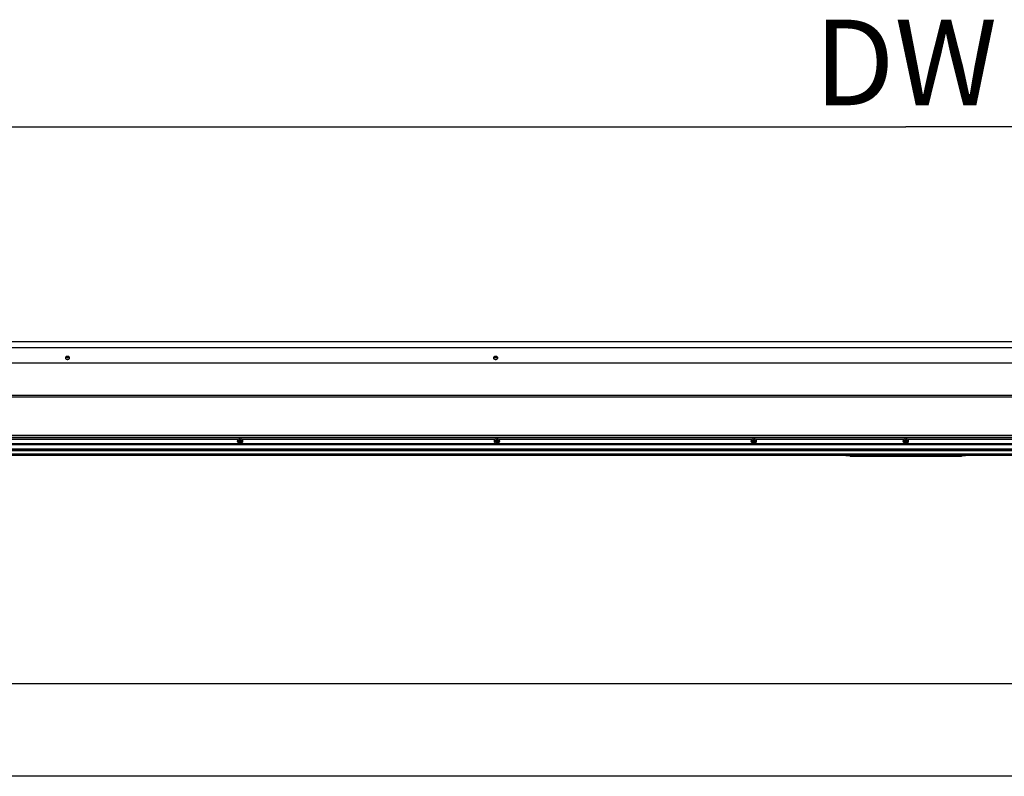
# Model space of a CAD drawing. Units: millimetres. Extents: x 0 to 210, y 0 to 297.
# Drawn here: x 94 to 117, y 55 to 73 of the extents above; entities that cross this region are included whole.
import ezdxf

# ---------------------------------------------------------------- set-up
doc = ezdxf.new("R2010")
doc.units = ezdxf.units.MM
doc.header["$LTSCALE"] = 19.36
doc.layers.get('0').update_dxf_attribs({"linetype": 'CONTINUOUS'})
for name, color, linetype in [('AXIS', 7, 'CONTINUOUS'), ('DIMENSIONS', 7, 'CONTINUOUS'), ('KONSTRUKTIONSELEMENTE', 7, 'CONTINUOUS')]:
    doc.layers.add(name, color=color, linetype=linetype)
doc.styles.get("Standard").update_dxf_attribs({"font": 'txt', "width": 0.7})
doc.dimstyles.new('DIMSTYLE_2', dxfattribs={"dimtxt": 2, "dimasz": 2, "dimexe": 0.18, "dimexo": 0.0625, "dimgap": 0.09, "dimtad": 1, "dimdec": 3, "dimlfac": 50, "dimdsep": 46, "dimtxsty": 'STANDARD', "dimblk": '_FILLED', "dimblk1": '_FILLED', "dimblk2": '_FILLED', "dimcen": 0.09, "dimclrt": 5, "dimadec": 0, "dimazin": 0, "dimtp": 2, "dimtm": 2, "dimtfac": 1, "dimtdec": 3, "dimtofl": 0, "dimtmove": 0, "dimatfit": 3, "dimldrblk": '_FILLED', "dimfxl": 1, "dimtolj": 1, "dimarcsym": 0})

# ---------------------------------------------------------------- blocks, each defined once
blk = doc.blocks.new('_FILLED')
at = {"color": 0, "linetype": 'BYBLOCK'}
blk.add_solid([(0, 0), (-1, 0.14375), (-1, -0.14375)], dxfattribs=at)
blk = doc.blocks.new('*D15')
at = {"layer": 'DIMENSIONS', "color": 2, "linetype": 'CONTINUOUS'}
for p, q in [((74.306, 67.654), (74.306, 71.654)), ((154.306, 64.323), (154.306, 71.654)), ((74.306, 70.654), (114.306, 70.654)), ((154.306, 70.654), (114.306, 70.654))]:
    blk.add_line(p, q, dxfattribs=at)
at = {"layer": 'DIMENSIONS', "color": 2, "linetype": 'CONTINUOUS', "xscale": 2, "yscale": 2, "zscale": 2, "rotation": 180}
blk.add_blockref('_FILLED', (74.306, 70.654), dxfattribs=at)
at = {"layer": 'DIMENSIONS', "color": 2, "linetype": 'CONTINUOUS', "xscale": 2, "yscale": 2, "zscale": 2}
blk.add_blockref('_FILLED', (154.306, 70.654), dxfattribs=at)
at = {"layer": 'DIMENSIONS', "color": 5, "linetype": 'CONTINUOUS', "insert": (114.306, 73.154), "char_height": 2, "width": 4.52381, "attachment_point": 2, "line_spacing_factor": 0.9}
blk.add_mtext('DW', dxfattribs=at)

msp = doc.modelspace()

# ---------------------------------------------------------------- linework, layer by layer
at = {"color": 3, "linetype": 'CONTINUOUS'}
for p, q in [((74.206423, 65.633951), (154.406423, 65.633951)), ((74.606423, 65.138976), (154.006423, 65.138976)), ((154.012423, 62.969951), (74.600423, 62.969951))]:
    msp.add_line(p, q, dxfattribs=at)
at = {"color": 9, "linetype": 'CONTINUOUS'}
for p, q in [((74.606423, 65.497382), (154.006423, 65.497382)), ((74.356423, 63.399951), (154.256423, 63.399951)), ((92.7978, 63.349951), (98.715046, 63.349951)), ((98.7978, 63.349951), (104.715046, 63.349951)), ((104.7978, 63.349951), (110.715046, 63.349951)), ((110.7978, 63.349951), (114.265046, 63.349951)), ((114.3478, 63.349951), (117.815046, 63.349951)), ((74.356423, 63.223951), (154.256423, 63.223951)), ((74.356423, 63.125951), (154.256423, 63.125951)), ((154.256423, 63.111951), (74.356423, 63.111951)), ((154.256423, 63.099951), (74.356423, 63.099951)), ((92.766576, 63.249951), (98.74627, 63.249951)), ((98.766576, 63.249951), (104.74627, 63.249951)), ((104.766576, 63.249951), (110.74627, 63.249951)), ((110.766576, 63.249951), (114.29627, 63.249951)), ((114.316576, 63.249951), (117.84627, 63.249951)), ((154.806423, 62.997951), (73.806423, 62.997951)), ((112.966423, 62.969951), (112.966423, 62.959951)), ((113.026423, 62.959951), (113.026423, 62.949951)), ((114.133808, 62.959951), (114.133808, 62.949951)), ((114.24916, 62.959951), (114.24916, 62.949951)), ((115.586423, 62.959951), (115.586423, 62.949951)), ((115.646423, 62.969951), (115.646423, 62.959951))]:
    msp.add_line(p, q, dxfattribs=at)
at = {"color": 7, "linetype": 'CONTINUOUS'}
for p, q in [((154.256423, 64.375951), (74.356423, 64.375951)), ((74.356423, 64.339951), (154.256423, 64.339951)), ((154.256423, 63.439951), (74.356423, 63.439951)), ((74.356423, 63.389951), (154.256423, 63.389951)), ((74.356423, 63.229951), (154.256423, 63.229951)), ((154.256423, 63.227951), (74.356423, 63.227951)), ((154.256423, 63.121951), (74.356423, 63.121951)), ((154.256423, 63.079951), (74.356423, 63.079951)), ((112.906423, 62.969951), (112.906423, 62.959951)), ((115.706423, 62.959951), (112.906423, 62.959951)), ((113.006423, 62.959951), (113.006423, 62.949951)), ((115.606423, 62.949951), (113.006423, 62.949951)), ((113.022423, 62.959951), (113.022423, 62.949951)), ((113.12885, 62.959951), (113.12885, 62.949951)), ((113.292573, 62.959951), (113.292573, 62.949951)), ((113.398899, 62.959951), (113.398899, 62.949951)), ((113.562622, 62.959951), (113.562622, 62.949951)), ((113.581156, 62.959951), (113.581156, 62.949951)), ((113.67525, 62.959951), (113.67525, 62.949951)), ((113.901702, 62.959951), (113.901702, 62.949951)), ((113.922411, 62.959951), (113.922411, 62.949951)), ((114.286553, 62.959951), (114.286553, 62.949951)), ((114.300981, 62.959951), (114.300981, 62.949951)), ((114.452573, 62.959951), (114.452573, 62.949951)), ((114.558899, 62.959951), (114.558899, 62.949951)), ((114.722622, 62.959951), (114.722622, 62.949951)), ((114.753588, 62.959951), (114.753588, 62.949951)), ((114.852072, 62.959951), (114.852072, 62.949951)), ((115.031478, 62.959951), (115.031478, 62.949951)), ((115.125571, 62.959951), (115.125571, 62.949951)), ((115.146301, 62.959951), (115.146301, 62.949951)), ((115.260154, 62.959951), (115.260154, 62.949951)), ((115.349857, 62.959951), (115.349857, 62.949951)), ((115.439873, 62.959951), (115.439873, 62.949951)), ((115.549649, 62.959951), (115.549649, 62.949951)), ((115.606423, 62.959951), (115.606423, 62.949951)), ((115.706423, 62.969951), (115.706423, 62.959951))]:
    msp.add_line(p, q, dxfattribs=at)
at = {"layer": 'AXIS', "color": 3, "linetype": 'CONTINUOUS'}
for p, q in [((94.677447, 65.259136), (94.676423, 65.252113)), ((94.69866, 65.281494), (94.691067, 65.277113)), ((94.754186, 65.281494), (94.745557, 65.284777)), ((104.677447, 65.259136), (104.676423, 65.252113)), ((104.69866, 65.281494), (104.691067, 65.277113)), ((104.754186, 65.281494), (104.745557, 65.284777))]:
    msp.add_line(p, q, dxfattribs=at)
at = {"layer": 'AXIS', "color": 7, "linetype": 'CONTINUOUS'}
for p, q in [((94.69866, 65.265159), (94.707289, 65.261875)), ((104.69866, 65.265159), (104.707289, 65.261875))]:
    msp.add_line(p, q, dxfattribs=at)
at = {"layer": 'AXIS', "color": 3, "linetype": 'CONTINUOUS'}
for points in [[(94.676423, 65.252113), (94.677447, 65.245091), (94.680229, 65.238583), (94.684872, 65.232482), (94.691067, 65.227113), (94.69866, 65.222732), (94.707289, 65.219449), (94.716674, 65.217456), (94.726423, 65.216758), (94.736172, 65.217456), (94.745557, 65.219449), (94.754186, 65.222732), (94.761778, 65.227113), (94.767973, 65.232482), (94.772617, 65.238583), (94.775399, 65.245091), (94.776423, 65.252113)], [(94.691067, 65.277113), (94.684872, 65.271745), (94.680229, 65.265643), (94.677447, 65.259136)], [(94.745557, 65.284777), (94.736172, 65.28677), (94.726423, 65.287468), (94.716674, 65.28677), (94.707289, 65.284777), (94.69866, 65.281494)], [(94.767973, 65.271745), (94.761778, 65.277113), (94.754186, 65.281494)], [(94.776423, 65.252113), (94.775399, 65.259136), (94.772617, 65.265643), (94.767973, 65.271745)], [(104.676423, 65.252113), (104.677447, 65.245091), (104.680229, 65.238583), (104.684872, 65.232482), (104.691067, 65.227113), (104.69866, 65.222732), (104.707289, 65.219449), (104.716674, 65.217456), (104.726423, 65.216758), (104.736172, 65.217456), (104.745557, 65.219449), (104.754186, 65.222732), (104.761778, 65.227113), (104.767973, 65.232482), (104.772617, 65.238583), (104.775399, 65.245091), (104.776423, 65.252113)], [(104.691067, 65.277113), (104.684872, 65.271745), (104.680229, 65.265643), (104.677447, 65.259136)], [(104.745557, 65.284777), (104.736172, 65.28677), (104.726423, 65.287468), (104.716674, 65.28677), (104.707289, 65.284777), (104.69866, 65.281494)], [(104.767973, 65.271745), (104.761778, 65.277113), (104.754186, 65.281494)], [(104.776423, 65.252113), (104.775399, 65.259136), (104.772617, 65.265643), (104.767973, 65.271745)]]:
    msp.add_lwpolyline(points, dxfattribs=at)
at = {"layer": 'AXIS', "color": 7, "linetype": 'CONTINUOUS'}
for points in [[(94.686697, 65.273326), (94.691067, 65.26954), (94.69866, 65.265159)], [(94.707289, 65.261875), (94.716674, 65.259883), (94.726423, 65.259184), (94.736172, 65.259883), (94.745557, 65.261875), (94.754186, 65.265159)], [(94.754186, 65.265159), (94.761778, 65.26954), (94.766148, 65.273326)], [(104.686697, 65.273326), (104.691067, 65.26954), (104.69866, 65.265159)], [(104.707289, 65.261875), (104.716674, 65.259883), (104.726423, 65.259184), (104.736172, 65.259883), (104.745557, 65.261875), (104.754186, 65.265159)], [(104.754186, 65.265159), (104.761778, 65.26954), (104.766148, 65.273326)]]:
    msp.add_lwpolyline(points, dxfattribs=at)
at = {"layer": 'KONSTRUKTIONSELEMENTE', "color": 7, "linetype": 'CONTINUOUS'}
for p, q in [((98.712945, 63.317951), (98.7999, 63.317951)), ((98.712945, 63.297951), (98.7999, 63.297951)), ((98.746423, 63.346416), (98.746423, 63.317951)), ((98.746423, 63.309074), (98.746423, 63.306827)), ((98.747546, 63.307951), (98.746423, 63.309074)), ((98.747546, 63.307951), (98.746423, 63.306827)), ((98.747546, 63.307951), (98.746423, 63.307951)), ((98.746423, 63.297951), (98.746423, 63.269486)), ((98.756423, 63.297951), (98.756423, 63.317951)), ((98.765299, 63.307951), (98.766423, 63.309074)), ((98.765299, 63.307951), (98.766423, 63.306827)), ((98.766423, 63.307951), (98.765299, 63.307951)), ((98.766423, 63.346416), (98.766423, 63.317951)), ((98.766423, 63.309074), (98.766423, 63.306827)), ((98.766423, 63.297951), (98.766423, 63.269486)), ((104.712945, 63.317951), (104.7999, 63.317951)), ((104.712945, 63.297951), (104.7999, 63.297951)), ((104.746423, 63.346416), (104.746423, 63.317951)), ((104.746423, 63.309074), (104.746423, 63.306827)), ((104.747546, 63.307951), (104.746423, 63.309074)), ((104.747546, 63.307951), (104.746423, 63.306827)), ((104.747546, 63.307951), (104.746423, 63.307951)), ((104.746423, 63.297951), (104.746423, 63.269486)), ((104.756423, 63.297951), (104.756423, 63.317951)), ((104.765299, 63.307951), (104.766423, 63.309074)), ((104.765299, 63.307951), (104.766423, 63.306827)), ((104.766423, 63.307951), (104.765299, 63.307951)), ((104.766423, 63.346416), (104.766423, 63.317951)), ((104.766423, 63.309074), (104.766423, 63.306827)), ((104.766423, 63.297951), (104.766423, 63.269486)), ((110.712945, 63.317951), (110.7999, 63.317951)), ((110.712945, 63.297951), (110.7999, 63.297951)), ((110.746423, 63.346416), (110.746423, 63.317951)), ((110.746423, 63.309074), (110.746423, 63.306827)), ((110.747546, 63.307951), (110.746423, 63.309074)), ((110.747546, 63.307951), (110.746423, 63.306827)), ((110.747546, 63.307951), (110.746423, 63.307951)), ((110.746423, 63.297951), (110.746423, 63.269486)), ((110.756423, 63.297951), (110.756423, 63.317951)), ((110.765299, 63.307951), (110.766423, 63.309074)), ((110.765299, 63.307951), (110.766423, 63.306827)), ((110.766423, 63.307951), (110.765299, 63.307951)), ((110.766423, 63.346416), (110.766423, 63.317951)), ((110.766423, 63.309074), (110.766423, 63.306827)), ((110.766423, 63.297951), (110.766423, 63.269486)), ((114.262945, 63.317951), (114.3499, 63.317951)), ((114.262945, 63.297951), (114.3499, 63.297951)), ((114.296423, 63.346416), (114.296423, 63.317951)), ((114.296423, 63.309074), (114.296423, 63.306827)), ((114.297546, 63.307951), (114.296423, 63.309074)), ((114.297546, 63.307951), (114.296423, 63.306827)), ((114.297546, 63.307951), (114.296423, 63.307951)), ((114.296423, 63.297951), (114.296423, 63.269486)), ((114.306423, 63.297951), (114.306423, 63.317951)), ((114.315299, 63.307951), (114.316423, 63.309074)), ((114.315299, 63.307951), (114.316423, 63.306827)), ((114.316423, 63.307951), (114.315299, 63.307951)), ((114.316423, 63.346416), (114.316423, 63.317951)), ((114.316423, 63.309074), (114.316423, 63.306827)), ((114.316423, 63.297951), (114.316423, 63.269486)), ((155.146423, 57.633951), (73.466423, 57.633951)), ((155.146423, 55.473951), (73.466423, 55.473951))]:
    msp.add_line(p, q, dxfattribs=at)
for points in [[(98.712423, 63.307951), (98.712457, 63.310484), (98.712555, 63.312994), (98.712718, 63.315484), (98.712945, 63.317951)], [(98.712945, 63.297951), (98.712717, 63.30043), (98.712554, 63.302923), (98.712456, 63.30543), (98.712423, 63.307951)], [(98.766423, 63.346416), (98.763096, 63.346713), (98.759763, 63.346891), (98.756423, 63.346951), (98.753082, 63.346891), (98.74975, 63.346713), (98.746423, 63.346416)], [(98.746423, 63.269486), (98.74975, 63.269189), (98.753082, 63.26901), (98.756423, 63.268951), (98.759763, 63.26901), (98.763096, 63.269189), (98.766423, 63.269486)], [(98.7999, 63.317951), (98.800128, 63.315471), (98.800291, 63.312978), (98.800389, 63.310471), (98.800423, 63.307951)], [(98.800423, 63.307951), (98.800389, 63.305418), (98.80029, 63.302907), (98.800128, 63.300418), (98.7999, 63.297951)], [(104.712423, 63.307951), (104.712457, 63.310484), (104.712555, 63.312994), (104.712718, 63.315484), (104.712945, 63.317951)], [(104.712945, 63.297951), (104.712717, 63.30043), (104.712554, 63.302923), (104.712456, 63.30543), (104.712423, 63.307951)], [(104.766423, 63.346416), (104.763096, 63.346713), (104.759763, 63.346891), (104.756423, 63.346951), (104.753082, 63.346891), (104.74975, 63.346713), (104.746423, 63.346416)], [(104.746423, 63.269486), (104.74975, 63.269189), (104.753082, 63.26901), (104.756423, 63.268951), (104.759763, 63.26901), (104.763096, 63.269189), (104.766423, 63.269486)], [(104.7999, 63.317951), (104.800128, 63.315471), (104.800291, 63.312978), (104.800389, 63.310471), (104.800423, 63.307951)], [(104.800423, 63.307951), (104.800389, 63.305418), (104.80029, 63.302907), (104.800128, 63.300418), (104.7999, 63.297951)], [(110.712423, 63.307951), (110.712457, 63.310484), (110.712555, 63.312994), (110.712718, 63.315484), (110.712945, 63.317951)], [(110.712945, 63.297951), (110.712717, 63.30043), (110.712554, 63.302923), (110.712456, 63.30543), (110.712423, 63.307951)], [(110.766423, 63.346416), (110.763096, 63.346713), (110.759763, 63.346891), (110.756423, 63.346951), (110.753082, 63.346891), (110.74975, 63.346713), (110.746423, 63.346416)], [(110.746423, 63.269486), (110.74975, 63.269189), (110.753082, 63.26901), (110.756423, 63.268951), (110.759763, 63.26901), (110.763096, 63.269189), (110.766423, 63.269486)], [(110.7999, 63.317951), (110.800128, 63.315471), (110.800291, 63.312978), (110.800389, 63.310471), (110.800423, 63.307951)], [(110.800423, 63.307951), (110.800389, 63.305418), (110.80029, 63.302907), (110.800128, 63.300418), (110.7999, 63.297951)], [(114.262423, 63.307951), (114.262457, 63.310484), (114.262555, 63.312994), (114.262718, 63.315484), (114.262945, 63.317951)], [(114.262945, 63.297951), (114.262717, 63.30043), (114.262554, 63.302923), (114.262456, 63.30543), (114.262423, 63.307951)], [(114.316423, 63.346416), (114.313096, 63.346713), (114.309763, 63.346891), (114.306423, 63.346951), (114.303082, 63.346891), (114.29975, 63.346713), (114.296423, 63.346416)], [(114.296423, 63.269486), (114.29975, 63.269189), (114.303082, 63.26901), (114.306423, 63.268951), (114.309763, 63.26901), (114.313096, 63.269189), (114.316423, 63.269486)], [(114.3499, 63.317951), (114.350128, 63.315471), (114.350291, 63.312978), (114.350389, 63.310471), (114.350423, 63.307951)], [(114.350423, 63.307951), (114.350389, 63.305418), (114.35029, 63.302907), (114.350128, 63.300418), (114.3499, 63.297951)]]:
    msp.add_lwpolyline(points, dxfattribs=at)
for centre in [(98.756423, 63.307951), (104.756423, 63.307951), (110.756423, 63.307951), (114.306423, 63.307951)]:
    msp.add_circle(centre, 0.059, dxfattribs=at)

# ---------------------------------------------------------------- dimensions: what is measured, and where the dimension line sits
at = {"layer": 'DIMENSIONS', "color": 2, "linetype": 'CONTINUOUS'}
dim = msp.add_linear_dim(base=(154.306423, 70.653951), p1=(74.306423, 67.653951), p2=(154.306423, 64.323297), text='DW', dimstyle='DIMSTYLE_2', dxfattribs=at)
dim.commit()
dim.dimension.update_dxf_attribs({"geometry": '*D15', "text_midpoint": (112.044518, 72.153951), "dimtype": 160})

doc.saveas('drawing.dxf')
